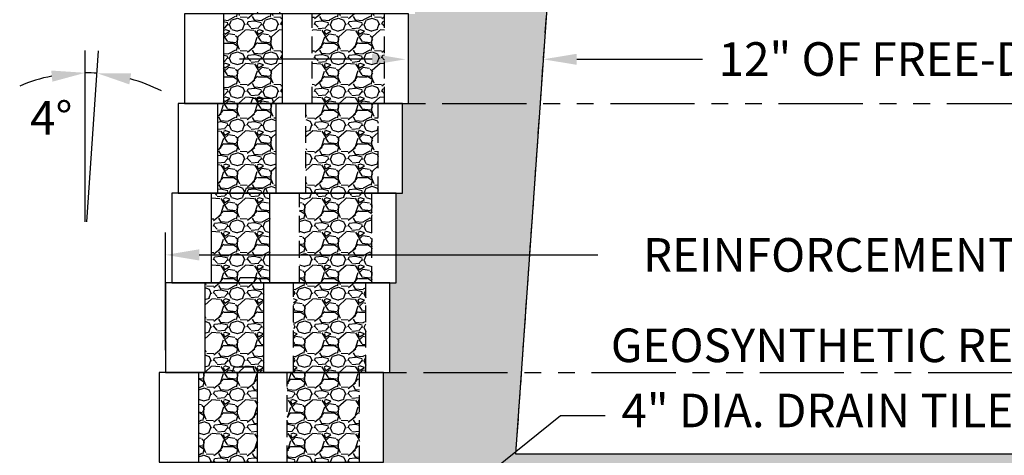
# Model space of a CAD drawing. Units: inches. Extents: x -960 to 30738, y -327 to 683.
# Drawn here: x 11636 to 11723, y 136 to 174 of the extents above; entities that cross this region are included whole.
import ezdxf
from ezdxf import colors
from ezdxf.entities.mleader import LeaderData, LeaderLine
from ezdxf.enums import TextEntityAlignment as Align
from ezdxf.math import Vec2, Vec3

# ---------------------------------------------------------------- set-up
doc = ezdxf.new("R2010")
doc.units = ezdxf.units.IN
doc.header["$LTSCALE"] = 12
doc.header["$MEASUREMENT"] = 0
doc.linetypes.add('HIDDEN2', pattern=[0.1875, 0.125, -0.0625])
doc.linetypes.add('PHANTOMX2', pattern=[5, 2.5, -0.5, 0.5, -0.5, 0.5, -0.5])
for name, color, linetype in [('W-HTCH-VLTE', 19, 'Continuous'), ('W-LINE-HEVY', 3, 'Continuous'), ('W-LINE-MEDM', 2, 'Continuous'), ('W-LINE-VHVY', 4, 'Continuous'), ('W-RENF-TYP1', 152, 'PHANTOMX2'), ('W-TEXT-MEDM', 1, 'Continuous')]:
    doc.layers.add(name, color=color, linetype=linetype)
doc.styles.add('AWS NOTES', font='arial.ttf', dxfattribs={"height": 0.09375})
doc.dimstyles.new('AWS DIMENSIONS', dxfattribs={"dimscale": 32, "dimtxt": 0.09375, "dimasz": 0.0937, "dimexe": 0.0625, "dimexo": 0.0625, "dimgap": 0.0625, "dimtad": 0, "dimtih": 1, "dimtoh": 1, "dimdec": 0, "dimzin": 3, "dimdsep": 46, "dimlunit": 3, "dimtxsty": 'AWS NOTES', "dimcen": 0, "dimclrd": 256, "dimclre": 256, "dimclrt": 256, "dimadec": 0, "dimazin": 0, "dimtfac": 1, "dimtdec": 0, "dimtofl": 0, "dimtmove": 2, "dimatfit": 3, "dimfxl": 1, "dimfrac": 2, "dimtolj": 1, "dimtzin": 0, "dimarcsym": 0})

# ---------------------------------------------------------------- blocks, each defined once
blk = doc.blocks.new('*D126')
at = {"layer": 'Defpoints', "color": 0, "transparency": 16777216}
for p in [(11761.12603227588, 153.4675398283586), (11648.60483750454, 142.9653956688444), (11761.12603227588, 142.9653956688444)]:
    blk.add_point(p, dxfattribs=at)
at = {"layer": 'W-TEXT-MEDM', "lineweight": -2, "transparency": 16777216}
for p, q in [((11648.60483750454, 144.9653956688444), (11648.60483750454, 155.4675398283586)), ((11761.12603227588, 144.9653956688444), (11761.12603227588, 155.4675398283586)), ((11651.60323750455, 153.4675398283586), (11687.15314146222, 153.4675398283586)), ((11758.12763227588, 153.4675398283586), (11745.20430108022, 153.4675398283586))]:
    blk.add_line(p, q, dxfattribs=at)
at = {"layer": 'W-TEXT-MEDM', "transparency": 16777216}
for points in [[(11651.60323750455, 153.9672731616919), (11651.60323750455, 152.9678064950252), (11648.60483750454, 153.4675398283586)], [(11758.12763227588, 153.9672731616919), (11758.12763227588, 152.9678064950252), (11761.12603227588, 153.4675398283586)]]:
    blk.add_solid(points, dxfattribs=at)
at = {"layer": 'W-TEXT-MEDM', "transparency": 16777216, "insert": (11716.17872127122, 153.4675398283586), "char_height": 3, "attachment_point": 5, "style": 'AWS NOTES'}
blk.add_mtext('\\A1;REINFORCEMENT LENGTH', dxfattribs=at)
blk = doc.blocks.new('*U74')
at = {"layer": 'W-HTCH-VLTE'}
h = blk.add_hatch(dxfattribs=at)
h.set_pattern_fill('GRAVEL', color=256, scale=3)
h.set_pattern_definition([(228.0128, (2.16, 3), (-23.99999469647448, -27.00000402482174), [0.403608, -39.957264]), (184.9697, (1.89, 2.7), (36.00000315455291, 2.999973921021156), [0.692604, -68.567775]), (132.5104, (1.2, 2.64), (29.99997215504044, -33.00002602161359), [0.488364, -48.348096]), (267.2737, (0.03, 1.89), (2.999988053181571, 60.0000008849204), [0.630714, -62.440674]), (292.8337, (0, 1.26), (-15.00002971631142, 35.99998923533333), [0.618465, -61.22811900000001]), (357.2737, (0.24, 0.6900000000000001), (-60.0000008849204, 2.999988053181574), [0.630714, -62.440674]), (37.6942, (0.8699999999999999, 0.66), (-39.00002203685393, -29.99997121548159), [0.8340869999999999, -82.574547]), (72.2553, (1.53, 1.17), (21.00003228811623, 65.99998869371757), [0.7874639999999999, -77.958963]), (121.4296, (1.77, 1.92), (-24.0000247025291, 38.9999851094777), [0.6328499999999999, -62.652219]), (175.2364, (1.44, 2.46), (33.00000283895875, -2.999974597983782), [0.7224959999999999, -35.40228899999999]), (222.3974, (0.72, 2.52), (-36.0000220532197, -32.99997624604236), [0.9343440000000001, -92.500125]), (138.8141, (3, 1.86), (-21.00000884041714, 17.99999194002827), [0.318903, -31.571532]), (171.4692, (2.76, 2.07), (38.99999485444538, -6.000023730119371), [0.6067109999999999, -60.06453299999999]), (225, (2.16, 2.16), (-3.33066907387547e-16, -3.000000928346857), [0.4242629999999999, -3.818376]), (203.1986, (1.95, 2.52), (14.99999919200123, 6.000003975794561), [0.228474, -22.618845]), (291.8014, (1.74, 2.43), (-2.999999731501946, 9.00000081903231), [0.323109, -15.832386]), (30.9638, (1.86, 2.13), (8.999994066863994, 6.000007450622197), [0.5247869999999999, -16.968069]), (161.5651, (2.31, 2.4), (6.000001303778886, -2.999995209668123), [0.3794730000000001, -9.107361000000001]), (16.38950000000001, (0, 2.43), (30.00000659523588, 8.999978129453911), [0.5316, -52.628535]), (70.3462, (0.51, 2.58), (-11.99998574211524, -33.00000640681867), [0.445983, -44.152224]), (293.1986, (2.31, 3), (-6.000003975794561, 14.99999919200123), [0.456945, -22.390374]), (343.6105, (2.49, 2.58), (-30.00000659523587, 8.99997812945392), [0.5315999999999999, -52.62853499999999]), (339.444, (0, 0.5700000000000001), (-15.00000553362727, 5.999987989264753), [0.51264, -25.119372]), (294.7751, (0.48, 0.39), (-14.99997656773551, 33.00001026551735), [0.4295339999999999, -42.52392899999999]), (66.80140000000002, (2.34, 0), (6.000003975794565, 14.99999919200123), [0.456945, -22.390374]), (17.354, (2.52, 0.42), (-39.0000060572905, -11.99998350677735), [0.5028929999999999, -49.78627199999999]), (69.444, (0.8699999999999999, 0), (-5.99998798926476, -15.00000553362727), [0.25632, -25.375692]), (101.3099, (2.16, 0), (-2.999992896484816, 12.00000225669286), [0.15297, -15.144087]), (165.9638, (2.13, 0.15), (9.00000163796922, -2.999994172083737), [0.618465, -11.75085]), (186.009, (1.53, 0.3), (29.99999925271812, 2.999997952445524), [0.57315, -56.74176900000001]), (303.6901, (1.86, 1.86), (-3.000004003521572, 5.999998673313481), [0.432666, -10.383987]), (353.1572, (2.1, 1.5), (50.99999809643565, -6.000023993774283), [0.755382, -74.782689]), (60.94540000000001, (2.85, 1.41), (-12.00000008159784, -21.00000115370906), [0.3088679999999999, -30.578022]), (90, (3, 1.68), (-3, 3), [0.18, -2.82]), (120.2564, (1.47, 0.39), (11.99998466040808, -21.0000073675642), [0.416772, -41.26056000000001]), (48.01280000000001, (1.26, 0.75), (23.99999469647448, 27.00000402482175), [0.8072159999999999, -39.553656]), (0, (1.8, 1.35), (3, 3), [0.78, -2.22]), (325.3048, (2.58, 1.35), (-29.99998277696258, 21.00002582878337), [0.474342, -46.959822]), (254.0546, (2.97, 1.08), (-2.999999667889143, -12.00000037995645), [0.436806, -21.403524]), (207.646, (2.85, 0.66), (-56.99998742153878, -30.00002313950754), [0.711195, -70.408422]), (175.4261, (2.22, 0.33), (-39.0000016749364, 2.999984403483252), [0.7523969999999999, -74.48722199999999])])
h.paths.add_polyline_path([(-16.5, 8), (-16.5, 0), (-11.25, 0), (-11.25, 8)])
h.paths.add_polyline_path([(-8.599999999999909, -8.881784197001252e-16), (-2.150000000000091, -8.881784197001252e-16), (-2.150000000000091, 8), (-8.599999999999909, 8)])
at = {"layer": 'W-LINE-HEVY'}
blk.add_lwpolyline([(-20, 0), (0, 0), (0, 8), (-20, 8)], close=True, dxfattribs=at)
at = {"layer": 'W-LINE-HEVY', "linetype": 'HIDDEN2'}
blk.add_lwpolyline([(-13.51400000000012, 8), (-13.33201488286704, 8.5), (-11.64598555469274, 8.5), (-11.46400043755966, 8)], dxfattribs=at)
at = {"layer": 'W-LINE-MEDM'}
for p, q in [((-16.5, 8), (-16.5, 0)), ((-11.25, 0), (-11.25, 8))]:
    blk.add_line(p, q, dxfattribs=at)
at = {"layer": 'W-LINE-MEDM', "linetype": 'HIDDEN2'}
for p, q in [((-8.599999999999909, 0), (-8.599999999999909, 8)), ((-2.150000000000091, 0), (-2.150000000000091, 8))]:
    blk.add_line(p, q, dxfattribs=at)
blk = doc.blocks.new('*D129')
at = {"layer": 'Defpoints', "color": 0, "linetype": 'Continuous', "ltscale": 4, "transparency": 16777216}
for p in [(11642.14800786189, 169.6997298034512), (11641.44518966079, 156.4065412183199), (11641.57082017457, 156.4065412183204), (11641.44518966079, 154.6099411692499)]:
    blk.add_point(p, dxfattribs=at)
at = {"layer": 'W-TEXT-MEDM', "linetype": 'Continuous', "lineweight": -2, "ltscale": 4, "transparency": 16777216}
for p, q in [((11641.44518966079, 156.4065412183199), (11641.4451896608, 171.716088078661)), ((11641.57082017457, 156.4065412183204), (11642.6384541486, 171.6744183645369))]:
    blk.add_line(p, q, dxfattribs=at)
for start, end in [(85.99999999981213, 89.99999999995462), (101.3913189760647, 112.7826379521748), (63.21736204759193, 74.60868102370203)]:
    blk.add_arc((11641.44518966079, 154.6099411692494), 15.10614690941046, start, end, dxfattribs=at)
at = {"layer": 'W-TEXT-MEDM', "linetype": 'Continuous', "ltscale": 4, "transparency": 16777216}
for points in [[(11638.41199676942, 169.9157799616755), (11638.5111882069, 168.9212475707959), (11641.4451896608, 169.7160880786605)], [(11645.3703503039, 168.6817203522851), (11645.53867518863, 169.6669108673414), (11642.4989412011, 169.6792902640177)]]:
    blk.add_solid(points, dxfattribs=at)
at = {"layer": 'W-TEXT-MEDM', "linetype": 'Continuous', "ltscale": 4, "transparency": 16777216, "insert": (11638.40866102742, 165.6897359803079), "char_height": 3, "attachment_point": 5, "style": 'AWS NOTES'}
blk.add_mtext('\\A1;4°', dxfattribs=at)

msp = doc.modelspace()

# ---------------------------------------------------------------- hatches: boundary and pattern name
at = {"layer": 'W-HTCH-VLTE'}
h = msp.add_hatch(dxfattribs=at)
h.set_pattern_fill('GRAVEL', color=256, scale=3, style=0)
h.set_pattern_definition([(228.0128, (8837.277051199115, 715.5408597975954), (-23.99999469647448, -27.00000402482174), [0.403608, -39.957264]), (184.9697, (8837.007051199114, 715.2408597975952), (36.00000315455291, 2.999973921021156), [0.692604, -68.567775]), (132.5104, (8836.317051199116, 715.1808597975953), (29.99997215504044, -33.00002602161359), [0.488364, -48.348096]), (267.2737, (8835.147051199116, 714.4308597975953), (2.999988053181571, 60.0000008849204), [0.630714, -62.440674]), (292.8337, (8835.117051199115, 713.8008597975954), (-15.00002971631142, 35.99998923533333), [0.618465, -61.22811900000001]), (357.2737, (8835.357051199115, 713.2308597975953), (-60.0000008849204, 2.999988053181574), [0.630714, -62.440674]), (37.6942, (8835.987051199114, 713.2008597975953), (-39.00002203685393, -29.99997121548159), [0.8340869999999999, -82.574547]), (72.2553, (8836.647051199116, 713.7108597975953), (21.00003228811623, 65.99998869371757), [0.7874639999999999, -77.958963]), (121.4296, (8836.887051199115, 714.4608597975953), (-24.0000247025291, 38.99998510947771), [0.6328499999999997, -62.65221899999998]), (175.2364, (8836.557051199115, 715.0008597975955), (33.00000283895875, -2.999974597983782), [0.7224959999999987, -35.40228899999991]), (222.3974, (8835.837051199114, 715.0608597975954), (-36.0000220532197, -32.99997624604236), [0.9343440000000001, -92.500125]), (138.8141, (8838.117051199115, 714.4008597975953), (-21.00000884041714, 17.99999194002827), [0.318903, -31.571532]), (171.4692, (8837.877051199115, 714.6108597975954), (38.99999485444538, -6.000023730119371), [0.6067109999999987, -60.06453299999991]), (225, (8837.277051199115, 714.7008597975953), (-3.33066907387547e-16, -3.000000928346857), [0.4242629999999999, -3.818376]), (203.1986, (8837.067051199116, 715.0608597975954), (14.99999919200123, 6.000003975794561), [0.228474, -22.618845]), (291.8014, (8836.857051199115, 714.9708597975953), (-2.999999731501946, 9.00000081903231), [0.323109, -15.832386]), (30.9638, (8836.977051199116, 714.6708597975953), (8.999994066863994, 6.000007450622197), [0.5247869999999987, -16.96806899999996]), (161.5651, (8837.427051199114, 714.9408597975953), (6.000001303778886, -2.999995209668123), [0.3794730000000001, -9.107361000000001]), (16.38950000000001, (8835.117051199115, 714.9708597975953), (30.00000659523588, 8.999978129453911), [0.5316, -52.628535]), (70.3462, (8835.627051199115, 715.1208597975954), (-11.99998574211524, -33.00000640681867), [0.445983, -44.152224]), (293.1986, (8837.427051199114, 715.5408597975954), (-6.000003975794561, 14.99999919200123), [0.456945, -22.390374]), (343.6105, (8837.607051199115, 715.1208597975954), (-30.00000659523587, 8.99997812945392), [0.5315999999999986, -52.62853499999991]), (339.444, (8835.117051199115, 713.1108597975954), (-15.00000553362727, 5.999987989264753), [0.51264, -25.119372]), (294.7751, (8835.597051199115, 712.9308597975953), (-14.99997656773551, 33.00001026551735), [0.4295339999999993, -42.52392899999991]), (66.80140000000002, (8837.457051199115, 712.5408597975954), (6.000003975794565, 14.99999919200123), [0.456945, -22.390374]), (17.35400000000001, (8837.637051199115, 712.9608597975953), (-39.0000060572905, -11.99998350677735), [0.5028929999999999, -49.78627199999999]), (69.444, (8835.987051199114, 712.5408597975954), (-5.99998798926476, -15.00000553362727), [0.25632, -25.375692]), (101.3098999999999, (8837.277051199115, 712.5408597975954), (-2.999992896484816, 12.00000225669286), [0.1529699999999997, -15.14408699999998]), (165.9638, (8837.247051199116, 712.6908597975953), (9.00000163796922, -2.999994172083737), [0.618465, -11.75085]), (186.009, (8836.647051199116, 712.8408597975954), (29.99999925271812, 2.999997952445524), [0.57315, -56.74176900000001]), (303.6901, (8836.977051199116, 714.4008597975953), (-3.000004003521572, 5.999998673313481), [0.432666, -10.383987]), (353.1572, (8837.217051199115, 714.0408597975954), (50.99999809643565, -6.000023993774283), [0.755382, -74.782689]), (60.94540000000001, (8837.967051199115, 713.9508597975953), (-12.00000008159784, -21.00000115370906), [0.3088679999999998, -30.57802199999999]), (90, (8838.117051199115, 714.2208597975953), (-3, 3), [0.18, -2.82]), (120.2564, (8836.587051199114, 712.9308597975953), (11.99998466040808, -21.0000073675642), [0.416772, -41.26056000000001]), (48.01279999999999, (8836.377051199115, 713.2908597975954), (23.99999469647448, 27.00000402482175), [0.8072159999999999, -39.553656]), (0, (8836.917051199114, 713.8908597975953), (3, 3), [0.78, -2.22]), (325.3048, (8837.697051199115, 713.8908597975953), (-29.99998277696258, 21.00002582878337), [0.474342, -46.959822]), (254.0546, (8838.087051199114, 713.6208597975954), (-2.999999667889143, -12.00000037995645), [0.436806, -21.403524]), (207.646, (8837.967051199115, 713.2008597975953), (-56.99998742153878, -30.00002313950754), [0.711195, -70.408422]), (175.4261, (8837.337051199114, 712.8708597975954), (-39.0000016749364, 2.999984403483252), [0.7523969999999987, -74.48722199999983])])
edge = h.paths.add_edge_path()
edge.add_line((11671.96132447783, 194.9653956688444), (11683.96132447783, 194.9653956688444))
edge.add_line((11683.96132447783, 194.9653956688444), (11679.817384633, 135.7042949600253))
edge.add_line((11679.817384633, 135.7042949600253), (11774.87136141567, 135.7042949600253))
edge.add_line((11774.87136141567, 135.7042949600253), (11771.85037301835, 111.7585207937732))
edge.add_line((11771.85037301835, 111.7585207937732), (11672.3077650268, 102.9653956688444))
edge.add_line((11672.3077650268, 102.9653956688444), (11665.8077650268, 102.9653956688444))
edge.add_line((11665.8077650268, 102.9653956688444), (11665.8077650268, 110.9653956688444))
edge.add_line((11665.8077650268, 110.9653956688444), (11666.36717952235, 110.9653956688444))
edge.add_line((11666.36717952235, 110.9653956688444), (11666.36717952235, 118.9653956688444))
edge.add_line((11666.36717952235, 118.9653956688444), (11666.9265940179, 118.9653956688444))
edge.add_line((11666.9265940179, 118.9653956688444), (11666.9265940179, 126.9653956688444))
edge.add_line((11666.9265940179, 126.9653956688444), (11667.48600851345, 126.9653956688444))
edge.add_line((11667.48600851345, 126.9653956688444), (11667.48600851345, 128.6984991567085))
edge.add_line((11667.48600851345, 128.6984991567085), (11673.22927365642, 128.6984991567085))
edge.add_arc((11673.22927365642, 130.6984991567085), 2, 270, 450)
edge.add_line((11673.22927365642, 132.6984991567085), (11667.48600851345, 132.6984991567085))
edge.add_line((11667.48600851345, 132.6984991567085), (11667.48600851345, 134.9653956688444))
edge.add_line((11667.48600851345, 134.9653956688444), (11668.045423009, 134.9653956688444))
edge.add_line((11668.045423009, 134.9653956688444), (11668.045423009, 142.9653956688444))
edge.add_line((11668.045423009, 142.9653956688444), (11668.60483750454, 142.9653956688444))
edge.add_line((11668.60483750454, 142.9653956688444), (11668.60483750454, 150.9653956688444))
edge.add_line((11668.60483750454, 150.9653956688444), (11669.16425200009, 150.9653956688444))
edge.add_line((11669.16425200009, 150.9653956688444), (11669.16425200009, 158.9653956688444))
edge.add_line((11669.16425200009, 158.9653956688444), (11669.72366649564, 158.9653956688444))
edge.add_line((11669.72366649564, 158.9653956688444), (11669.72366649564, 166.9653956688444))
edge.add_line((11669.72366649564, 166.9653956688444), (11670.28308099119, 166.9653956688444))
edge.add_line((11670.28308099119, 166.9653956688444), (11670.28308099119, 174.9653956688444))
edge.add_line((11670.28308099119, 174.9653956688444), (11670.84249548674, 174.9653956688444))
edge.add_line((11670.84249548674, 174.9653956688444), (11670.84249548674, 182.9653956688444))
edge.add_line((11670.84249548674, 182.9653956688444), (11671.40190998228, 182.9653956688444))
edge.add_line((11671.40190998228, 182.9653956688444), (11671.40190998228, 190.9653956688444))
edge.add_line((11671.40190998228, 190.9653956688444), (11671.96132447783, 190.9653956688444))
edge.add_line((11671.96132447783, 190.9653956688444), (11671.96132447783, 194.9653956688444))

# ---------------------------------------------------------------- linework, layer by layer
at = {"layer": 'Defpoints', "elevation": -7.750000000000009}
msp.add_lwpolyline([(11683.96132447783, 194.9653956688444), (11679.817384633, 135.7042949600253), (11774.87136141567, 135.7042949600253)], dxfattribs=at)
msp.add_lwpolyline([(11771.85037301835, 111.7585207937732), (11672.3077650268, 102.9653956688444), (11665.8077650268, 102.9653956688444), (11665.8077650268, 110.9653956688444), (11666.36717952235, 110.9653956688444), (11666.36717952235, 118.9653956688444), (11666.9265940179, 118.9653956688444), (11666.9265940179, 126.9653956688444), (11667.48600851345, 126.9653956688444), (11667.48600851345, 128.6984991567085), (11673.22927365642, 128.6984991567085, 0.9999999999999999), (11673.22927365642, 132.6984991567085), (11667.48600851345, 132.6984991567085), (11667.48600851345, 134.9653956688444), (11668.045423009, 134.9653956688444), (11668.045423009, 142.9653956688444), (11668.60483750454, 142.9653956688444), (11668.60483750454, 150.9653956688444), (11669.16425200009, 150.9653956688444), (11669.16425200009, 158.9653956688444), (11669.72366649564, 158.9653956688444), (11669.72366649564, 166.9653956688444), (11670.28308099119, 166.9653956688444), (11670.28308099119, 174.9653956688444)], format="xyb", dxfattribs=at)
at = {"layer": 'W-LINE-MEDM', "linetype": 'HIDDEN2', "elevation": -7.750000000000009}
msp.add_lwpolyline([(11671.96132447783, 194.9653956688444), (11683.96132447783, 194.9653956688444), (11679.817384633, 135.7042949600253), (11774.87136141567, 135.7042949600253)], dxfattribs=at)
at = {"layer": 'W-RENF-TYP1', "ltscale": 0.25, "elevation": -7.750000000000009}
for points in [[(11650.28308099119, 166.9653956688444), (11656.20966649564, 166.9653956688444), (11656.39165161277, 167.4653956688444), (11658.07768094095, 167.4653956688444), (11658.28308099119, 166.9653956688444), (11762.80427576253, 166.9653956688444)], [(11648.60483750454, 142.9653956688444), (11654.531423009, 142.9653956688444), (11654.71340812613, 143.4653956688444), (11656.3994374543, 143.4653956688444), (11656.60483750454, 142.9653956688444), (11761.12603227588, 142.9653956688444)]]:
    msp.add_lwpolyline(points, dxfattribs=at)

# ---------------------------------------------------------------- block references
at = {"layer": 'W-LINE-VHVY'}
for p in [(11670.28308099119, 166.9653956688444, -7.750000000000009), (11669.72366649564, 158.9653956688444, -7.750000000000009), (11669.16425200009, 150.9653956688444, -7.750000000000009), (11668.60483750454, 142.9653956688444, -7.750000000000009), (11668.045423009, 134.9653956688444, -7.750000000000009)]:
    msp.add_blockref('*U74', p, dxfattribs=at)

# ---------------------------------------------------------------- texts
at = {"layer": 'W-TEXT-MEDM', "linetype": 'Continuous', "style": 'AWS NOTES'}
msp.add_text('GEOSYNTHETIC REINFORCEMENT', height=3, dxfattribs=at).set_placement((11720.3617630387, 143.8992087117529, -7.750000000000009), align=Align.CENTER)

# ---------------------------------------------------------------- dimensions: what is measured, and where the dimension line sits
at = {"layer": 'W-TEXT-MEDM', "linetype": 'Continuous', "ltscale": 4}
dim = msp.add_angular_dim_3p(base=(11642.14800786189, 169.6997298034512, -7.749999999996329), center=(11641.44518966079, 154.6099411692504, -7.749999999996329), p1=(11641.57082017456, 156.4065412183201, -7.749999999996329), p2=(11641.44518966079, 156.4065412183201, -7.749999999996329), dimstyle='AWS DIMENSIONS', override={"dimexo": 0, "dimsd1": 0, "dimsd2": 0}, dxfattribs=at)
dim.commit()
dim.dimension.update_dxf_attribs({"geometry": '*D129', "text_midpoint": (11638.40866102742, 165.6897359803079, -7.749999999996329), "dimtype": 165})
at = {"layer": 'W-TEXT-MEDM'}
dim = msp.add_linear_dim(base=(11761.12603227588, 153.4675398283586, -7.750000000000009), p1=(11648.60483750454, 142.9653956688444, -7.750000000000009), p2=(11761.12603227588, 142.9653956688444, -7.750000000000009), text='REINFORCEMENT LENGTH', dimstyle='AWS DIMENSIONS', dxfattribs=at)
dim.commit()
dim.dimension.update_dxf_attribs({"geometry": '*D126', "text_midpoint": (11716.17872127122, 153.4675398283586, -7.750000000000009), "dimtype": 160})

# ---------------------------------------------------------------- leaders
ml = msp.add_multileader_mtext('Standard', dxfattribs=at)
ml.set_content('', color=256, style='AWS NOTES')
ml.set_leader_properties()
ml.build(insert=Vec2(0, 0))
ml.multileader.update_dxf_attribs({"dogleg_length": 0.125, "arrow_head_size": 3, "scale": 32})
ctx = ml.context
ctx.base_point, ctx.scale, ctx.char_height, ctx.arrow_head_size, ctx.landing_gap_size, ctx.plane_origin = Vec3(11652.32487895313, 170.9185583580049, -7.750000000000009), 32, 3, 3, 1.44, Vec3(11670.01811657324, 170.9185583580049, -7.750000000000009)
ctx.text_align_type = 2
notes = []
notes.append((ctx, [(0, (1, 1, 0), (11659.20487895313, 170.9185583580049, -7.750000000000009), (-1, 0), 4, [(0, [(11670.01811657324, 170.9185583580049, -7.750000000000009)], 0, [])])]))
ctx.mtext.insert, ctx.mtext.alignment, ctx.mtext.flow_direction = Vec3(11653.76487895312, 172.4185583580049, -7.750000000000009), 3, 5
for ctx, leaders in notes:
    for number, flags, end, landing, length, lines in leaders:
        leader = LeaderData()
        leader.index, (leader.has_last_leader_line, leader.has_dogleg_vector, leader.attachment_direction) = number, flags
        leader.last_leader_point, leader.dogleg_vector, leader.dogleg_length = Vec3(end), Vec3(landing), length
        for number, points, colour, breaks in lines:
            line = LeaderLine()
            line.index, line.vertices, line.color, line.breaks = number, Vec3.list(points), colors.encode_raw_color(colour), breaks
            leader.lines.append(line)
        ctx.leaders.append(leader)

# ---------------------------------------------------------------- next in the draw order: leaders
ml = msp.add_multileader_mtext('Standard', dxfattribs=at)
ml.set_content('\\A1;12" OF FREE-DRAINING AGGREGATE', color=256, style='AWS NOTES')
ml.set_leader_properties()
ml.build(insert=Vec2(0, 0))
ml.multileader.update_dxf_attribs({"dogleg_length": 0.125, "arrow_head_size": 3, "scale": 32})
ctx = ml.context
ctx.base_point, ctx.scale, ctx.char_height, ctx.arrow_head_size, ctx.landing_gap_size, ctx.plane_origin = Vec3(11696.48552549597, 170.9185583580049, -7.750000000000009), 32, 3, 3, 1.44, Vec3(11682.02103847121, 170.9185583580049, -7.750000000000009)
notes = []
notes.append((ctx, [(0, (1, 1, 0), (11692.48552549597, 170.9185583580049, -7.750000000000009), (1, 0), 4, [(0, [(11682.27980580736, 170.9185583580049, -7.750000000000009)], 0, [])])]))
ctx.mtext.insert, ctx.mtext.flow_direction = Vec3(11697.92552549597, 172.444138167009, -7.750000000000009), 5
ctx.mtext.has_bg_fill, ctx.mtext.bg_color, ctx.mtext.bg_scale_factor, ctx.mtext.bg_transparency, ctx.mtext.use_window_bg_color = 1, -1027028792, 1.5, 0, 1
ml = msp.add_multileader_mtext('Standard', dxfattribs=at)
ml.set_content('4" DIA. DRAIN TILE (EL. VARIES)', color=256, style='AWS NOTES')
ml.set_leader_properties()
ml.build(insert=Vec2(0, 0))
ml.multileader.update_dxf_attribs({"dogleg_length": 0.125, "arrow_head_size": 3, "scale": 32})
ctx = ml.context
ctx.base_point, ctx.scale, ctx.char_height, ctx.arrow_head_size, ctx.landing_gap_size, ctx.plane_origin = Vec3(11687.8217100364, 139.1443610944447, -7.750000000000009), 32, 3, 3, 1.44, Vec3(11673.18399312822, 130.5548790598765, -7.750000000000009)
notes.append((ctx, [(0, (1, 1, 0), (11683.8217100364, 139.1443610944447, -7.750000000000009), (1, 0), 4, [(0, [(11673.18399312822, 130.5548790598765, -7.750000000000009)], 0, [])])]))
ctx.mtext.insert, ctx.mtext.flow_direction = Vec3(11689.2617100364, 141.0853570016752, -7.750000000000009), 5
ctx.mtext.has_bg_fill, ctx.mtext.bg_color, ctx.mtext.bg_scale_factor, ctx.mtext.bg_transparency, ctx.mtext.use_window_bg_color = 1, -1073741824, 1.5, 0, 1
for ctx, leaders in notes:
    for number, flags, end, landing, length, lines in leaders:
        leader = LeaderData()
        leader.index, (leader.has_last_leader_line, leader.has_dogleg_vector, leader.attachment_direction) = number, flags
        leader.last_leader_point, leader.dogleg_vector, leader.dogleg_length = Vec3(end), Vec3(landing), length
        for number, points, colour, breaks in lines:
            line = LeaderLine()
            line.index, line.vertices, line.color, line.breaks = number, Vec3.list(points), colors.encode_raw_color(colour), breaks
            leader.lines.append(line)
        ctx.leaders.append(leader)

doc.saveas('drawing.dxf')
